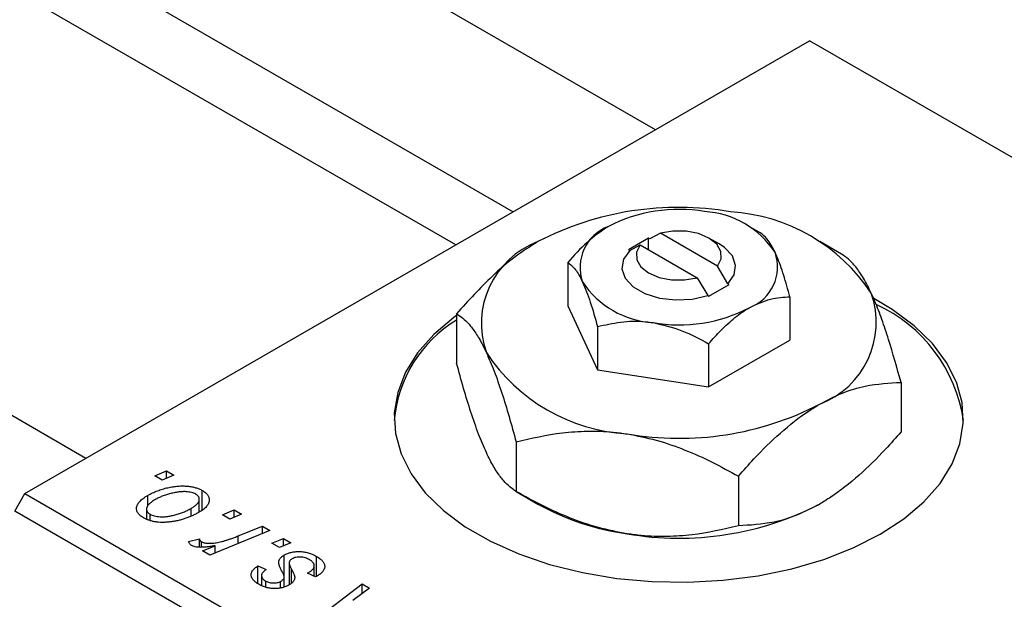
# Model space of a CAD drawing. Units: millimetres. Extents: x 15 to 462, y 5 to 292.
# Drawn here: x 121 to 156, y 75 to 95 of the extents above; entities that cross this region are included whole.
import ezdxf

# ---------------------------------------------------------------- set-up
doc = ezdxf.new("R2010")
doc.units = ezdxf.units.MM

msp = doc.modelspace()

# ---------------------------------------------------------------- linework, layer by layer
at = {"color": 7, "linetype": 'Continuous', "lineweight": 25}
for p, q in [((143.436, 91.448), (112.736, 109.171)), ((110.236, 104.84), (138.436, 88.561)), ((136.425, 87.4), (109.583, 102.895)), ((123.425, 79.895), (92.724, 97.618)), ((121.279, 78.657), (148.856, 94.576)), ((182.797, 74.983), (148.856, 94.576)), ((147.118, 87.825), (146.735, 88.046)), ((143.199, 87.638), (142.492, 87.23)), ((143.244, 87.612), (143.199, 87.638)), ((143.199, 87.23), (143.199, 87.638)), ((143.614, 87.807), (143.244, 87.612)), ((145.614, 86.652), (143.614, 87.807)), ((145.675, 87.434), (145.321, 87.638)), ((142.492, 87.23), (142.537, 87.204)), ((142.537, 87.204), (142.907, 87.399)), ((142.907, 87.399), (144.907, 86.244)), ((149.976, 87.073), (149.211, 87.515)), ((140.356, 86.779), (140.356, 85.262)), ((145.983, 86.031), (145.614, 86.652)), ((144.907, 86.244), (145.276, 85.623)), ((145.321, 85.597), (146.028, 86.005)), ((146.028, 86.005), (145.983, 86.031)), ((145.276, 85.623), (145.321, 85.597)), ((148.164, 85.571), (148.164, 84.054)), ((140.356, 85.262), (141.402, 83.008)), ((136.453, 84.981), (136.453, 83.238)), ((141.402, 84.526), (141.402, 83.008)), ((145.306, 82.404), (148.164, 84.054)), ((145.306, 83.922), (145.306, 82.404)), ((141.402, 83.008), (145.306, 82.404)), ((152.068, 82.566), (152.068, 80.823)), ((138.545, 80.474), (138.545, 78.731)), ((125.848, 79.285), (126.261, 79.454)), ((126.111, 79.133), (125.848, 79.285)), ((126.518, 79.306), (126.111, 79.133)), ((126.261, 79.454), (126.518, 79.306)), ((126.261, 79.197), (126.261, 79.454)), ((146.352, 79.266), (146.352, 77.524)), ((120.926, 78.044), (121.279, 78.657)), ((121.279, 78.657), (155.22, 59.063)), ((125.599, 78.217), (125.599, 78.59)), ((127.513, 78.077), (127.513, 78.769)), ((138.544, 78.732), (139.31, 78.29)), ((127.414, 78.006), (127.414, 78.457)), ((154.867, 58.45), (120.926, 78.044)), ((125.559, 78.113), (125.559, 77.759)), ((125.683, 77.708), (125.683, 77.933)), ((127.123, 77.869), (127.123, 78.134)), ((128.226, 77.912), (128.639, 78.081)), ((128.489, 77.76), (128.226, 77.912)), ((128.897, 77.933), (128.489, 77.76)), ((128.639, 78.081), (128.897, 77.933)), ((128.639, 77.824), (128.639, 78.081)), ((128.781, 77.169), (129.631, 77.509)), ((129.631, 77.509), (129.891, 77.359)), ((129.631, 77.252), (129.631, 77.509)), ((129.891, 77.359), (127.788, 76.495)), ((127.033, 76.969), (127.417, 77.072)), ((127.417, 76.772), (127.417, 77.072)), ((127.489, 76.768), (127.489, 76.964)), ((127.527, 76.645), (127.965, 76.823)), ((127.965, 76.567), (127.965, 76.823)), ((129.962, 76.91), (130.375, 77.079)), ((130.225, 76.758), (129.962, 76.91)), ((130.632, 76.931), (130.225, 76.758)), ((130.375, 77.079), (130.632, 76.931)), ((130.375, 76.822), (130.375, 77.079)), ((127.788, 76.495), (127.527, 76.645)), ((130.4, 75.75), (130.4, 76.5)), ((129.475, 76.115), (129.764, 75.985)), ((129.475, 75.492), (129.475, 76.115)), ((130.572, 76.22), (130.572, 75.451)), ((131.452, 75.747), (131.452, 76.121)), ((131.529, 75.741), (131.529, 76.451)), ((129.599, 75.777), (129.599, 75.424)), ((131.5, 75.725), (131.211, 75.855)), ((129.751, 75.364), (129.751, 75.584)), ((130.269, 75.34), (130.269, 75.571)), ((130.389, 75.379), (130.389, 75.67)), ((130.4, 75.383), (130.4, 75.708)), ((131.002, 73.86), (133.138, 75.485)), ((131.533, 75.744), (131.5, 75.725)), ((133.138, 75.485), (133.396, 75.335)), ((133.138, 75.144), (133.138, 75.485)), ((133.396, 75.335), (132.804, 74.898))]:
    msp.add_line(p, q, dxfattribs=at)
at = {"color": 8, "linetype": 'Continuous', "lineweight": 25}
for p, q in [((128.781, 76.903), (128.781, 77.169)), ((130.651, 75.512), (130.651, 76.001))]:
    msp.add_line(p, q, dxfattribs=at)
at = {"color": 7, "linetype": 'Continuous', "lineweight": 25, "flags": 128}
for points in [[(145.614, 86.652), (145.746, 86.907), (145.739, 87.172), (145.592, 87.424), (145.321, 87.638), (144.95, 87.795), (144.514, 87.879), (144.054, 87.883), (143.614, 87.807)], [(142.537, 87.204), (142.317, 86.892), (142.263, 86.556), (142.379, 86.226), (142.655, 85.929), (143.067, 85.691), (143.582, 85.531), (144.154, 85.464), (144.735, 85.496), (145.276, 85.623)], [(142.907, 87.399), (142.774, 87.145), (142.782, 86.879), (142.928, 86.628), (143.199, 86.413), (143.571, 86.257), (144.006, 86.172), (144.466, 86.168), (144.907, 86.244)], [(145.983, 86.031), (146.203, 86.343), (146.257, 86.679), (146.142, 87.009), (145.866, 87.306), (145.675, 87.434)], [(136.453, 84.917), (136.359, 84.848), (135.653, 84.248), (135.083, 83.603), (134.657, 82.92), (134.383, 82.213), (134.265, 81.491), (134.304, 80.767), (134.501, 80.051), (134.851, 79.354), (135.35, 78.689), (135.989, 78.065), (136.759, 77.492), (137.647, 76.98), (138.639, 76.535), (139.72, 76.166), (140.873, 75.878), (142.079, 75.676), (143.319, 75.563), (144.574, 75.54), (145.824, 75.608), (147.05, 75.766), (148.232, 76.012), (149.351, 76.341), (150.389, 76.748), (151.331, 77.228), (152.162, 77.772), (152.868, 78.371), (153.438, 79.017), (153.863, 79.699), (154.137, 80.407), (154.255, 81.129), (154.216, 81.853), (154.019, 82.569), (153.669, 83.265), (153.17, 83.931), (152.531, 84.555), (151.761, 85.128), (151.111, 85.515)]]:
    msp.add_lwpolyline(points, dxfattribs=at)
at = {"color": 7, "linetype": 'Continuous', "lineweight": 25}
for centre, radius, start, end in [((144.248, 77.972), 10.745, 80.2289, 117.3572), ((144.254, 83.274), 5.373, 80.2289, 117.3572), ((144.975, 85.38), 3.195, 33.4389, 86.5665), ((145.689, 82.182), 6.39, 33.4389, 86.5665), ((142.33, 86.607), 1.539, 110.7421, 199.461), ((140.4, 84.637), 3.077, 110.7421, 199.461), ((146.19, 86.628), 1.539, 290.7421, 19.461), ((143.546, 87.855), 3.195, 213.4389, 266.5665), ((148.12, 84.678), 3.077, 290.7421, 19.461), ((144.266, 89.96), 5.373, 260.2289, 297.3572), ((148.991, 80.459), 5.324, 8.309, 65.498), ((138.805, 80.848), 4.56, 121.056, 175.2123), ((142.831, 87.133), 6.39, 213.4389, 266.5665), ((144.272, 91.344), 10.745, 260.2289, 297.3572), ((143.665, 86.123), 8.963, 240.9276, 262.1998), ((144.272, 87.833), 10.745, 260.2289, 297.3572)]:
    msp.add_arc(centre, radius, start, end, dxfattribs=at)
for points, knots in [([(141.785, 88.046), (141.531, 87.874), (141.033, 87.534), (140.579, 87.028), (140.356, 86.779)], [0, 0, 0, 0, 0.508862, 1, 1, 1, 1]), ([(147.641, 87.14), (147.549, 87.313), (147.366, 87.656), (147.2, 87.769), (147.118, 87.825)], [0, 0, 0, 0, 0.50399, 1, 1, 1, 1]), ([(139.31, 87.515), (139.042, 87.345), (138.5, 87.002), (137.528, 86.166), (136.865, 85.436), (136.453, 84.981)], [0, 0, 0, 0, 0.269362, 0.545182, 1, 1, 1, 1]), ([(148.164, 85.571), (148.092, 85.829), (147.947, 86.353), (147.766, 86.862), (147.663, 87.092), (147.641, 87.14)], [0, 0, 0, 0, 0.432379, 0.879541, 1, 1, 1, 1]), ([(151.022, 85.704), (150.931, 85.887), (150.747, 86.257), (150.479, 86.637), (150.221, 86.913), (150.058, 87.019), (149.976, 87.073)], [0, 0, 0, 0, 0.249575, 0.504359, 0.751044, 1, 1, 1, 1]), ([(140.356, 86.779), (140.428, 86.728), (140.574, 86.624), (140.754, 86.355), (140.857, 86.14), (140.879, 86.094)], [0, 0, 0, 0, 0.432379, 0.879541, 1, 1, 1, 1]), ([(140.879, 86.094), (140.971, 85.871), (141.154, 85.427), (141.32, 84.824), (141.402, 84.526)], [0, 0, 0, 0, 0.50399, 1, 1, 1, 1]), ([(146.735, 85.189), (146.989, 85.309), (147.488, 85.546), (147.941, 85.563), (148.164, 85.571)], [0, 0, 0, 0, 0.508862, 1, 1, 1, 1]), ([(152.068, 82.566), (151.924, 83.082), (151.707, 83.865), (151.397, 84.789), (151.191, 85.326), (151.065, 85.606), (151.022, 85.704)], [0, 0, 0, 0, 0.432042, 0.654344, 0.879646, 1, 1, 1, 1]), ([(145.306, 83.922), (145.378, 84.003), (145.598, 84.253), (145.986, 84.643), (146.398, 84.982), (146.651, 85.137), (146.735, 85.189)], [0, 0, 0, 0, 0.159932, 0.491465, 0.8305, 1, 1, 1, 1]), ([(136.453, 84.981), (136.596, 84.88), (136.813, 84.728), (137.124, 84.313), (137.329, 83.966), (137.455, 83.703), (137.499, 83.612)], [0, 0, 0, 0, 0.432042, 0.654344, 0.879646, 1, 1, 1, 1]), ([(141.402, 84.526), (141.67, 84.587), (142.213, 84.713), (142.887, 84.729), (143.272, 84.677), (143.354, 84.666)], [0, 0, 0, 0, 0.432379, 0.879541, 1, 1, 1, 1]), ([(143.354, 84.666), (143.698, 84.587), (144.379, 84.431), (144.999, 84.091), (145.306, 83.922)], [0, 0, 0, 0, 0.50399, 1, 1, 1, 1]), ([(137.499, 83.612), (137.59, 83.403), (137.773, 82.982), (138.041, 82.208), (138.3, 81.37), (138.463, 80.773), (138.545, 80.474)], [0, 0, 0, 0, 0.249575, 0.504359, 0.751044, 1, 1, 1, 1]), ([(137.499, 80.101), (137.408, 80.309), (137.224, 80.731), (136.956, 81.504), (136.698, 82.343), (136.535, 82.939), (136.453, 83.238)], [0, 0, 0, 0, 0.249575, 0.504359, 0.751044, 1, 1, 1, 1]), ([(149.21, 81.8), (149.478, 81.94), (150.02, 82.222), (150.993, 82.509), (151.655, 82.544), (152.068, 82.566)], [0, 0, 0, 0, 0.269362, 0.545182, 1, 1, 1, 1]), ([(146.352, 79.266), (146.533, 79.471), (147.01, 80.01), (147.829, 80.814), (148.615, 81.44), (149.08, 81.722), (149.21, 81.8)], [0, 0, 0, 0, 0.201619, 0.531707, 0.869761, 1, 1, 1, 1]), ([(138.545, 80.474), (139.079, 80.599), (139.889, 80.789), (141.049, 80.864), (141.815, 80.841), (142.285, 80.777), (142.448, 80.754)], [0, 0, 0, 0, 0.432042, 0.654344, 0.879646, 1, 1, 1, 1]), ([(142.448, 80.754), (142.788, 80.689), (143.474, 80.558), (144.472, 80.206), (145.438, 79.775), (146.046, 79.437), (146.352, 79.266)], [0, 0, 0, 0, 0.249575, 0.504359, 0.751044, 1, 1, 1, 1]), ([(152.068, 80.823), (151.887, 80.619), (151.41, 80.079), (150.591, 79.275), (149.805, 78.649), (149.339, 78.367), (149.21, 78.289)], [0, 0, 0, 0, 0.201619, 0.531707, 0.869761, 1, 1, 1, 1]), ([(138.545, 78.731), (138.401, 78.832), (138.184, 78.985), (137.874, 79.4), (137.668, 79.747), (137.542, 80.009), (137.499, 80.101)], [0, 0, 0, 0, 0.432042, 0.654344, 0.879646, 1, 1, 1, 1]), ([(125.599, 78.59), (125.627, 78.605), (125.682, 78.636), (125.766, 78.679), (125.852, 78.718), (125.94, 78.754), (126.029, 78.787), (126.12, 78.816), (126.212, 78.842), (126.305, 78.865), (126.397, 78.884), (126.489, 78.899), (126.578, 78.912), (126.666, 78.92), (126.751, 78.924), (126.835, 78.926), (126.917, 78.923), (126.996, 78.917), (127.073, 78.908), (127.146, 78.896), (127.217, 78.882), (127.283, 78.864), (127.346, 78.845), (127.405, 78.822), (127.462, 78.797), (127.496, 78.778), (127.513, 78.769)], [0, 0, 0, 0, 0.053887, 0.10621, 0.157124, 0.207438, 0.256513, 0.304544, 0.3521, 0.399235, 0.445357, 0.489432, 0.532172, 0.573359, 0.613262, 0.652067, 0.689972, 0.727452, 0.763934, 0.799438, 0.833881, 0.867766, 0.900909, 0.933965, 0.966924, 1, 1, 1, 1]), ([(125.447, 77.809), (125.426, 77.822), (125.386, 77.846), (125.333, 77.887), (125.291, 77.93), (125.256, 77.974), (125.232, 78.021), (125.215, 78.069), (125.208, 78.119), (125.21, 78.171), (125.223, 78.224), (125.245, 78.277), (125.278, 78.329), (125.321, 78.382), (125.375, 78.434), (125.439, 78.487), (125.514, 78.539), (125.57, 78.573), (125.599, 78.59)], [0, 0, 0, 0, 0.058956, 0.115682, 0.17136, 0.22596, 0.280514, 0.335946, 0.392529, 0.450909, 0.511101, 0.572496, 0.635556, 0.700966, 0.769909, 0.842409, 0.918818, 1, 1, 1, 1]), ([(127.286, 78.64), (127.265, 78.651), (127.221, 78.674), (127.139, 78.697), (127.047, 78.714), (126.962, 78.723), (126.889, 78.726), (126.829, 78.724), (126.767, 78.721), (126.701, 78.713), (126.633, 78.704), (126.561, 78.691), (126.486, 78.676), (126.383, 78.651), (126.256, 78.616), (126.112, 78.565), (125.977, 78.508), (125.896, 78.463), (125.855, 78.441)], [0, 0, 0, 0, 0.0534249, 0.1094777, 0.1691115, 0.2346183, 0.2697522, 0.3067366, 0.3457606, 0.3871709, 0.4313131, 0.4778806, 0.5274192, 0.5798298, 0.6861612, 0.7910274, 0.895339, 1, 1, 1, 1]), ([(127.123, 78.134), (127.144, 78.146), (127.184, 78.17), (127.237, 78.206), (127.284, 78.242), (127.324, 78.278), (127.356, 78.314), (127.381, 78.348), (127.4, 78.383), (127.41, 78.417), (127.415, 78.45), (127.413, 78.481), (127.407, 78.512), (127.395, 78.54), (127.376, 78.567), (127.352, 78.594), (127.322, 78.618), (127.298, 78.633), (127.286, 78.64)], [0, 0, 0, 0, 0.088184, 0.17167, 0.249291, 0.322782, 0.392041, 0.457395, 0.519415, 0.579174, 0.636161, 0.690979, 0.74317, 0.794502, 0.844819, 0.895417, 0.947312, 1, 1, 1, 1]), ([(127.513, 78.769), (127.534, 78.756), (127.576, 78.731), (127.629, 78.689), (127.673, 78.646), (127.709, 78.601), (127.735, 78.554), (127.753, 78.506), (127.762, 78.456), (127.761, 78.404), (127.752, 78.352), (127.732, 78.299), (127.702, 78.248), (127.663, 78.197), (127.613, 78.147), (127.555, 78.097), (127.487, 78.048), (127.435, 78.017), (127.408, 78.001)], [0, 0, 0, 0, 0.061665, 0.120569, 0.178262, 0.235385, 0.291755, 0.34827, 0.406514, 0.466491, 0.52747, 0.588852, 0.650942, 0.715444, 0.781773, 0.85073, 0.923674, 1, 1, 1, 1]), ([(142.448, 77.243), (142.109, 77.308), (141.423, 77.44), (140.424, 77.791), (139.459, 78.222), (138.85, 78.561), (138.545, 78.731)], [0, 0, 0, 0, 0.249575, 0.504359, 0.751044, 1, 1, 1, 1]), ([(125.855, 78.441), (125.835, 78.429), (125.794, 78.405), (125.741, 78.368), (125.694, 78.332), (125.653, 78.296), (125.62, 78.26), (125.594, 78.225), (125.575, 78.19), (125.564, 78.156), (125.558, 78.123), (125.56, 78.091), (125.565, 78.06), (125.578, 78.032), (125.595, 78.004), (125.619, 77.979), (125.647, 77.954), (125.671, 77.94), (125.683, 77.933)], [0, 0, 0, 0, 0.088579, 0.171767, 0.249812, 0.323733, 0.393217, 0.458994, 0.52142, 0.582134, 0.639459, 0.694571, 0.747013, 0.798162, 0.848236, 0.89777, 0.948207, 1, 1, 1, 1]), ([(149.21, 78.289), (148.942, 78.15), (148.4, 77.867), (147.427, 77.58), (146.765, 77.545), (146.352, 77.524)], [0, 0, 0, 0, 0.269362, 0.545182, 1, 1, 1, 1]), ([(127.408, 78.001), (127.368, 77.979), (127.289, 77.935), (127.165, 77.876), (127.039, 77.822), (126.91, 77.776), (126.779, 77.736), (126.646, 77.703), (126.51, 77.677), (126.374, 77.658), (126.239, 77.646), (126.108, 77.643), (125.983, 77.648), (125.864, 77.663), (125.75, 77.686), (125.642, 77.718), (125.539, 77.759), (125.478, 77.792), (125.447, 77.809)], [0, 0, 0, 0, 0.075361, 0.148117, 0.218524, 0.286637, 0.35345, 0.41845, 0.482958, 0.546673, 0.608539, 0.667297, 0.723239, 0.777918, 0.831968, 0.886506, 0.942213, 1, 1, 1, 1]), ([(125.683, 77.933), (125.706, 77.921), (125.752, 77.897), (125.836, 77.87), (125.931, 77.852), (126.017, 77.842), (126.091, 77.839), (126.151, 77.84), (126.213, 77.844), (126.278, 77.851), (126.346, 77.86), (126.416, 77.873), (126.489, 77.889), (126.59, 77.914), (126.716, 77.951), (126.859, 78.004), (126.997, 78.064), (127.081, 78.11), (127.123, 78.134)], [0, 0, 0, 0, 0.056577, 0.114643, 0.175384, 0.24079, 0.275462, 0.31222, 0.350413, 0.390876, 0.43379, 0.479106, 0.526596, 0.57736, 0.681625, 0.785879, 0.892047, 1, 1, 1, 1]), ([(146.352, 77.524), (145.817, 77.398), (145.007, 77.209), (143.848, 77.134), (143.082, 77.157), (142.612, 77.221), (142.448, 77.243)], [0, 0, 0, 0, 0.432042, 0.654344, 0.879646, 1, 1, 1, 1]), ([(127.489, 76.964), (127.501, 76.958), (127.524, 76.946), (127.566, 76.932), (127.613, 76.922), (127.665, 76.914), (127.724, 76.911), (127.787, 76.91), (127.856, 76.913), (127.932, 76.919), (128.014, 76.93), (128.102, 76.947), (128.198, 76.969), (128.301, 76.998), (128.411, 77.032), (128.528, 77.072), (128.653, 77.118), (128.737, 77.152), (128.781, 77.169)], [0, 0, 0, 0, 0.032057, 0.065563, 0.1004, 0.138203, 0.179014, 0.223451, 0.271866, 0.324928, 0.383448, 0.448795, 0.520957, 0.601401, 0.688814, 0.784611, 0.888305, 1, 1, 1, 1]), ([(127.143, 76.83), (127.131, 76.838), (127.106, 76.855), (127.078, 76.887), (127.052, 76.925), (127.04, 76.953), (127.033, 76.969)], [0, 0, 0, 0, 0.200734, 0.431429, 0.695976, 1, 1, 1, 1]), ([(127.965, 76.823), (127.916, 76.814), (127.823, 76.798), (127.689, 76.78), (127.567, 76.769), (127.457, 76.766), (127.359, 76.771), (127.274, 76.782), (127.201, 76.802), (127.162, 76.821), (127.143, 76.83)], [0, 0, 0, 0, 0.178471, 0.337989, 0.48161, 0.608663, 0.721372, 0.821967, 0.91329, 1, 1, 1, 1]), ([(127.417, 77.072), (127.418, 77.061), (127.421, 77.04), (127.436, 77.011), (127.457, 76.985), (127.479, 76.971), (127.489, 76.964)], [0, 0, 0, 0, 0.276003, 0.528775, 0.766566, 1, 1, 1, 1]), ([(130.203, 76.237), (130.204, 76.249), (130.206, 76.274), (130.216, 76.31), (130.232, 76.345), (130.254, 76.379), (130.281, 76.411), (130.315, 76.442), (130.354, 76.472), (130.385, 76.491), (130.4, 76.5)], [0, 0, 0, 0, 0.127256, 0.25168, 0.373898, 0.494721, 0.617081, 0.741318, 0.869061, 1, 1, 1, 1]), ([(130.4, 76.5), (130.418, 76.51), (130.454, 76.53), (130.513, 76.554), (130.574, 76.576), (130.639, 76.592), (130.707, 76.606), (130.778, 76.615), (130.852, 76.619), (130.929, 76.62), (131.007, 76.617), (131.085, 76.608), (131.162, 76.594), (131.238, 76.576), (131.312, 76.552), (131.386, 76.523), (131.459, 76.489), (131.505, 76.464), (131.529, 76.451)], [0, 0, 0, 0, 0.058852, 0.116018, 0.1721, 0.227732, 0.284067, 0.34122, 0.399802, 0.460384, 0.522324, 0.584436, 0.647043, 0.712334, 0.779316, 0.848929, 0.922688, 1, 1, 1, 1]), ([(129.514, 75.461), (129.493, 75.474), (129.451, 75.499), (129.397, 75.539), (129.349, 75.578), (129.31, 75.619), (129.279, 75.661), (129.256, 75.703), (129.24, 75.745), (129.233, 75.788), (129.234, 75.831), (129.245, 75.874), (129.262, 75.916), (129.288, 75.957), (129.323, 75.998), (129.365, 76.038), (129.416, 76.077), (129.455, 76.102), (129.475, 76.115)], [0, 0, 0, 0, 0.07225, 0.141018, 0.206059, 0.269164, 0.330027, 0.389406, 0.447953, 0.506347, 0.564487, 0.622371, 0.680199, 0.739599, 0.800735, 0.864194, 0.93042, 1, 1, 1, 1]), ([(130.337, 75.885), (130.327, 75.905), (130.306, 75.944), (130.279, 76), (130.255, 76.051), (130.236, 76.097), (130.222, 76.139), (130.211, 76.176), (130.204, 76.208), (130.203, 76.227), (130.203, 76.237)], [0, 0, 0, 0, 0.175104, 0.336641, 0.483545, 0.615462, 0.732507, 0.835766, 0.924528, 1, 1, 1, 1]), ([(130.574, 76.242), (130.574, 76.235), (130.572, 76.221), (130.574, 76.199), (130.578, 76.173), (130.587, 76.144), (130.597, 76.113), (130.612, 76.078), (130.63, 76.041), (130.644, 76.015), (130.651, 76.001)], [0, 0, 0, 0, 0.080283, 0.171103, 0.276532, 0.393564, 0.524392, 0.668749, 0.827732, 1, 1, 1, 1]), ([(130.677, 76.363), (130.664, 76.355), (130.637, 76.338), (130.607, 76.308), (130.585, 76.276), (130.578, 76.253), (130.574, 76.242)], [0, 0, 0, 0, 0.251172, 0.496894, 0.743788, 1, 1, 1, 1]), ([(131.292, 76.328), (131.266, 76.341), (131.217, 76.368), (131.136, 76.398), (131.053, 76.418), (130.968, 76.427), (130.886, 76.426), (130.809, 76.415), (130.737, 76.395), (130.698, 76.374), (130.677, 76.363)], [0, 0, 0, 0, 0.151123, 0.288739, 0.416554, 0.539742, 0.656529, 0.769283, 0.881509, 1, 1, 1, 1]), ([(131.211, 75.855), (131.229, 75.865), (131.264, 75.886), (131.311, 75.918), (131.351, 75.95), (131.385, 75.982), (131.412, 76.013), (131.432, 76.044), (131.445, 76.076), (131.452, 76.106), (131.451, 76.136), (131.447, 76.166), (131.435, 76.195), (131.418, 76.223), (131.395, 76.251), (131.366, 76.277), (131.332, 76.304), (131.305, 76.319), (131.292, 76.328)], [0, 0, 0, 0, 0.082639, 0.160258, 0.233163, 0.301743, 0.365992, 0.427724, 0.486224, 0.542935, 0.59868, 0.653614, 0.708092, 0.762681, 0.819025, 0.876581, 0.937043, 1, 1, 1, 1]), ([(131.529, 76.451), (131.551, 76.437), (131.596, 76.41), (131.655, 76.367), (131.704, 76.324), (131.746, 76.281), (131.779, 76.236), (131.801, 76.191), (131.816, 76.145), (131.821, 76.098), (131.817, 76.052), (131.805, 76.006), (131.782, 75.96), (131.752, 75.915), (131.71, 75.872), (131.661, 75.828), (131.601, 75.785), (131.556, 75.758), (131.533, 75.744)], [0, 0, 0, 0, 0.0710793, 0.1389697, 0.2031118, 0.2648853, 0.3251481, 0.3834707, 0.441163, 0.4990924, 0.5566033, 0.6147645, 0.673335, 0.7328543, 0.795263, 0.8600089, 0.9278992, 1, 1, 1, 1]), ([(129.764, 75.985), (129.739, 75.968), (129.692, 75.937), (129.639, 75.885), (129.606, 75.832), (129.596, 75.779), (129.604, 75.726), (129.634, 75.675), (129.683, 75.627), (129.728, 75.599), (129.751, 75.584)], [0, 0, 0, 0, 0.145058, 0.276504, 0.398306, 0.515263, 0.630097, 0.745793, 0.868001, 1, 1, 1, 1]), ([(130.389, 75.67), (130.392, 75.675), (130.397, 75.685), (130.401, 75.703), (130.399, 75.725), (130.395, 75.75), (130.386, 75.779), (130.374, 75.811), (130.358, 75.847), (130.345, 75.872), (130.337, 75.885)], [0, 0, 0, 0, 0.06849, 0.150949, 0.248595, 0.363966, 0.496464, 0.644974, 0.813896, 1, 1, 1, 1]), ([(130.651, 76.001), (130.659, 75.986), (130.675, 75.956), (130.696, 75.913), (130.715, 75.873), (130.731, 75.838), (130.744, 75.806), (130.754, 75.778), (130.76, 75.753), (130.766, 75.725), (130.767, 75.693), (130.76, 75.656), (130.747, 75.618), (130.724, 75.581), (130.696, 75.545), (130.661, 75.51), (130.617, 75.477), (130.583, 75.456), (130.566, 75.445)], [0, 0, 0, 0, 0.081881, 0.157335, 0.225441, 0.287158, 0.342152, 0.390244, 0.432081, 0.467328, 0.530587, 0.593669, 0.657793, 0.72303, 0.789229, 0.856822, 0.926983, 1, 1, 1, 1]), ([(130.566, 75.445), (130.547, 75.435), (130.51, 75.415), (130.451, 75.388), (130.389, 75.367), (130.326, 75.348), (130.26, 75.335), (130.191, 75.325), (130.121, 75.32), (130.049, 75.318), (129.977, 75.321), (129.906, 75.328), (129.836, 75.339), (129.768, 75.355), (129.701, 75.375), (129.637, 75.4), (129.573, 75.428), (129.534, 75.45), (129.514, 75.461)], [0, 0, 0, 0, 0.065575, 0.128562, 0.189782, 0.249457, 0.3086, 0.367348, 0.427807, 0.488612, 0.549953, 0.611151, 0.671683, 0.733076, 0.796748, 0.861808, 0.929045, 1, 1, 1, 1]), ([(129.751, 75.584), (129.771, 75.573), (129.81, 75.553), (129.877, 75.531), (129.948, 75.518), (130.021, 75.514), (130.092, 75.516), (130.158, 75.527), (130.219, 75.545), (130.252, 75.562), (130.269, 75.571)], [0, 0, 0, 0, 0.140825, 0.27227, 0.398399, 0.525337, 0.650227, 0.768763, 0.882486, 1, 1, 1, 1]), ([(130.269, 75.571), (130.283, 75.579), (130.309, 75.594), (130.341, 75.62), (130.369, 75.644), (130.383, 75.661), (130.389, 75.67)], [0, 0, 0, 0, 0.276974, 0.532375, 0.774752, 1, 1, 1, 1])]:
    msp.add_open_spline(points, degree=3, knots=knots, dxfattribs=at)

doc.saveas('drawing.dxf')
